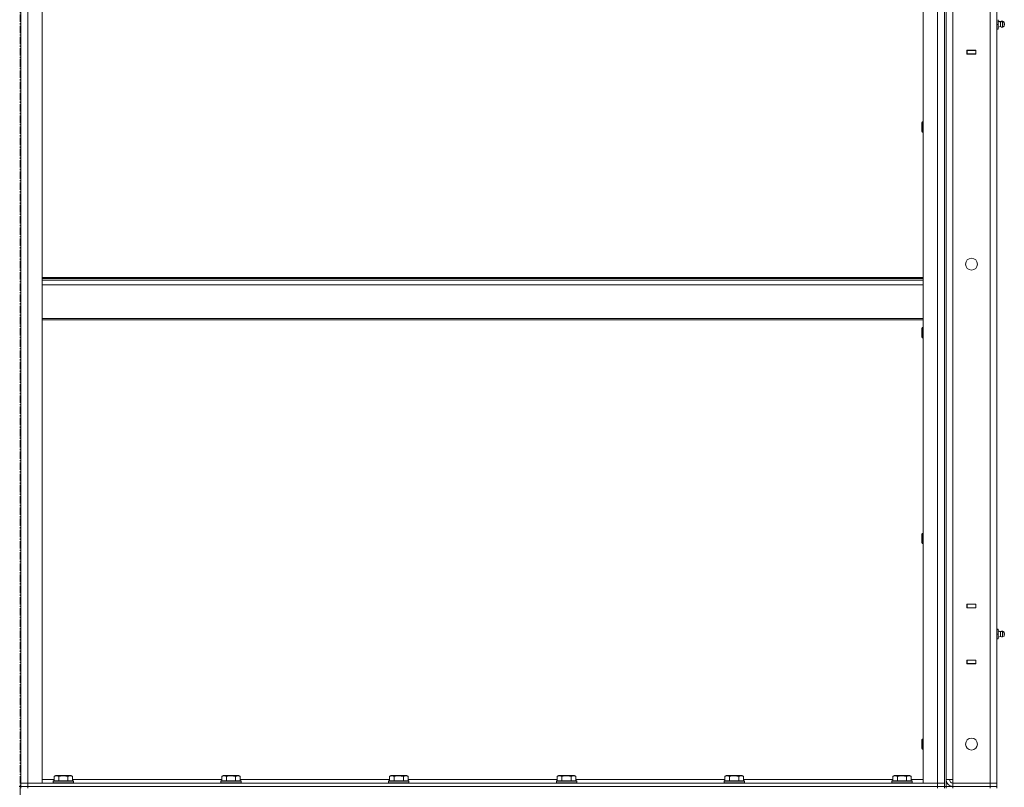
# Model space of a CAD drawing. Units: millimetres. Extents: x 0 to 39614, y -10 to 27300.
# Drawn here: x 20110 to 21272, y 18599 to 19506 of the extents above; entities that cross this region are included whole.
import ezdxf

# ---------------------------------------------------------------- set-up
doc = ezdxf.new("R2010")
doc.units = ezdxf.units.MM
doc.linetypes.add('K5LT_AXLED', pattern=[13.225, 8.725, -1.5, 1.5, -1.5])
doc.linetypes.add('K5LT_THIN', pattern=[0])
for name, color, linetype, true_color in [('OSI', 2, 'Continuous', 0xffff00), ('R', 1, 'Continuous', 0xff0000), ('WELDING', 7, 'Continuous', 0xffffff)]:
    doc.layers.add(name, color=color, linetype=linetype, true_color=true_color)

msp = doc.modelspace()

# ---------------------------------------------------------------- linework, layer by layer
at = {"layer": 'OSI', "color": 30, "linetype": 'K5LT_AXLED', "lineweight": 13, "true_color": 0xff8000}
msp.add_line((20110.4, 20979.6), (20110.4, 15773.6), dxfattribs=at)
at = {"layer": 'R', "color": 7, "linetype": 'K5LT_THIN', "lineweight": 13}
for p, q in [((21201.4, 20400.3), (21201.4, 18600.3)), ((21203.4, 20400.3), (21203.4, 18600.3)), ((20111.4, 20396.3), (20111.4, 18604.3)), ((20111.4, 18604.3), (20111.4, 20396.3)), ((20119.4, 18604.3), (20119.4, 20396.3)), ((20136.4, 18604.3), (20136.4, 20396.3)), ((21176.4, 18604.3), (21176.4, 20396.3)), ((21193.4, 18604.3), (21193.4, 20396.3)), ((21201.4, 18604.3), (21201.4, 20396.3)), ((21203.4, 20392.3), (21203.4, 18608.3)), ((21211.4, 20392.3), (21211.4, 18608.3)), ((21255.4, 18604.3), (21255.4, 20396.3)), ((21263.4, 20396.3), (21263.4, 18604.3)), ((21264.9, 19500), (21264.9, 19505.5)), ((21267.6, 19503.2), (21264.9, 19504)), ((21267.6, 19502.7), (21264.9, 19503.5)), ((21271.9, 19502.6), (21270.1, 19503.7)), ((21270.1, 19503.7), (21270.1, 19503.2)), ((21263.4, 19500), (21264.9, 19500)), ((21263.4, 19494.5), (21264.9, 19494.5)), ((21263.4, 19493.5), (21263.4, 19494.5)), ((21263.4, 19493.5), (21263.4, 19469.5)), ((21263.4, 19469.3), (21263.4, 19493)), ((21264.9, 19494.5), (21264.9, 19500)), ((21267.6, 19497.4), (21264.9, 19496.5)), ((21267.6, 19503.2), (21267.6, 19502.7)), ((21267.6, 19500), (21267.6, 19502.7)), ((21267.6, 19500), (21267.6, 19497.4)), ((21271.9, 19502.1), (21270.1, 19503.2)), ((21270.1, 19500), (21270.1, 19503.2)), ((21270.1, 19500), (21270.1, 19496.8)), ((21271.9, 19497.9), (21270.1, 19496.8)), ((21271.9, 19502.6), (21271.9, 19502.1)), ((21271.9, 19502.1), (21271.9, 19497.9)), ((21272.2, 19500), (21271.9, 19500)), ((21272.2, 19500.5), (21272.1, 19500.5)), ((21228.1, 19469.5), (21228.1, 19465)), ((21238.6, 19469.5), (21228.1, 19469.5)), ((21228.4, 19469.3), (21228.1, 19469.3)), ((21228.4, 19469.3), (21228.4, 19465.3)), ((21238.4, 19469.3), (21228.4, 19469.3)), ((21229.4, 19469.3), (21229.4, 19469.5)), ((21238.6, 19469.3), (21238.4, 19469.3)), ((21238.4, 19465.3), (21238.4, 19469.3)), ((21238.6, 19465), (21238.6, 19469.5)), ((21263.4, 19469.3), (21263.4, 19469.5)), ((21263.4, 19469.3), (21263.4, 19465.3)), ((21228.4, 19465.3), (21228.1, 19465.3)), ((21228.1, 19465), (21238.6, 19465)), ((21228.4, 19465.3), (21238.4, 19465.3)), ((21238.6, 19465.3), (21238.4, 19465.3)), ((21263.4, 18815.3), (21263.4, 19465.3)), ((21175.4, 19384.8), (21174.9, 19383.8)), ((21174.9, 19374.5), (21174.9, 19383.8)), ((21176.4, 19384.8), (21175.4, 19384.8)), ((21175.4, 19373.6), (21175.4, 19384.8)), ((21174.9, 19373.8), (21174.9, 19374.5)), ((21175.4, 19372.8), (21174.9, 19373.8)), ((21175.4, 19372.8), (21175.4, 19373.6)), ((21176.4, 19372.8), (21175.4, 19372.8)), ((20136.4, 19201.1), (21176.4, 19201.1)), ((20136.4, 19199.9), (21176.4, 19199.9)), ((20136.4, 19198.1), (21176.4, 19198.1)), ((20136.4, 19192.6), (21176.4, 19192.6)), ((20136.4, 19152.9), (21176.4, 19152.9)), ((20136.4, 19151.1), (21176.4, 19151.1)), ((21175.4, 19142), (21174.9, 19141)), ((21174.9, 19131.7), (21174.9, 19141)), ((21174.9, 19131), (21174.9, 19131.7)), ((21176.4, 19142), (21175.4, 19142)), ((21175.4, 19130.8), (21175.4, 19142)), ((21175.4, 19130), (21174.9, 19131)), ((21175.4, 19130), (21175.4, 19130.8)), ((21176.4, 19130), (21175.4, 19130)), ((21175.4, 18899.1), (21174.9, 18898.1)), ((21176.4, 18899.1), (21175.4, 18899.1)), ((21175.4, 18887.9), (21175.4, 18899.1)), ((21174.9, 18888.8), (21174.9, 18898.1)), ((21174.9, 18888.1), (21174.9, 18888.8)), ((21175.4, 18887.1), (21174.9, 18888.1)), ((21175.4, 18887.1), (21175.4, 18887.9)), ((21176.4, 18887.1), (21175.4, 18887.1)), ((21228.1, 18815.5), (21228.1, 18811)), ((21238.6, 18815.5), (21228.1, 18815.5)), ((21228.1, 18815.3), (21228.4, 18815.3)), ((21228.1, 18811.3), (21228.4, 18811.3)), ((21228.1, 18811), (21238.6, 18811)), ((21238.4, 18815.3), (21228.4, 18815.3)), ((21228.4, 18815.3), (21228.4, 18811.3)), ((21228.4, 18811.3), (21238.4, 18811.3)), ((21238.4, 18815.3), (21238.6, 18815.3)), ((21238.4, 18811.3), (21238.4, 18815.3)), ((21238.4, 18811.3), (21238.6, 18811.3)), ((21238.6, 18811), (21238.6, 18815.5)), ((21263.4, 18811.3), (21263.4, 18815.3)), ((21263.4, 18811.3), (21263.4, 18787.5)), ((21263.4, 18787), (21263.4, 18811)), ((21263.4, 18786), (21263.4, 18787.5)), ((21263.4, 18786), (21264.9, 18786)), ((21263.4, 18785.5), (21264.9, 18785.5)), ((21264.9, 18785.5), (21264.9, 18786)), ((21264.9, 18780), (21264.9, 18785.5)), ((21267.6, 18783.2), (21264.9, 18784)), ((21267.6, 18782.7), (21264.9, 18783.5)), ((21267.6, 18783.2), (21267.6, 18782.7)), ((21271.9, 18782.6), (21270.1, 18783.7)), ((21270.1, 18783.7), (21270.1, 18783.2)), ((21271.9, 18782.1), (21270.1, 18783.2)), ((21270.1, 18780), (21270.1, 18783.2)), ((21263.4, 18780), (21264.9, 18780)), ((21263.4, 18774.5), (21264.9, 18774.5)), ((21263.4, 18773.5), (21263.4, 18774.5)), ((21263.4, 18773.5), (21263.4, 18749.5)), ((21263.4, 18749.3), (21263.4, 18773)), ((21264.9, 18774.5), (21264.9, 18780)), ((21267.6, 18777.4), (21264.9, 18776.5)), ((21267.6, 18780), (21267.6, 18782.7)), ((21267.6, 18780), (21267.6, 18777.4)), ((21270.1, 18780), (21270.1, 18776.8)), ((21271.9, 18777.9), (21270.1, 18776.8)), ((21271.9, 18782.6), (21271.9, 18782.1)), ((21271.9, 18782.1), (21271.9, 18777.9)), ((21272.2, 18780), (21271.9, 18780)), ((21272.2, 18780.5), (21272.1, 18780.5)), ((21238.6, 18749.5), (21228.1, 18749.5)), ((21228.1, 18749.5), (21228.1, 18745)), ((21228.4, 18749.3), (21228.1, 18749.3)), ((21228.4, 18749.3), (21228.4, 18745.3)), ((21238.4, 18749.3), (21228.4, 18749.3)), ((21229.4, 18749.3), (21229.4, 18749.5)), ((21238.6, 18749.3), (21238.4, 18749.3)), ((21238.4, 18745.3), (21238.4, 18749.3)), ((21238.6, 18745), (21238.6, 18749.5)), ((21263.4, 18749.3), (21263.4, 18749.5)), ((21263.4, 18749.3), (21263.4, 18745.3)), ((21228.4, 18745.3), (21228.1, 18745.3)), ((21228.1, 18745), (21238.6, 18745)), ((21228.4, 18745.3), (21238.4, 18745.3)), ((21238.6, 18745.3), (21238.4, 18745.3)), ((21263.4, 18604.3), (21263.4, 18745.3)), ((21175.4, 18656.3), (21174.9, 18655.3)), ((21174.9, 18645.9), (21174.9, 18655.3)), ((21176.4, 18656.3), (21175.4, 18656.3)), ((21175.4, 18645.1), (21175.4, 18656.3)), ((21174.9, 18645.3), (21174.9, 18645.9)), ((21175.4, 18644.3), (21174.9, 18645.3)), ((21175.4, 18644.3), (21175.4, 18645.1)), ((21176.4, 18644.3), (21175.4, 18644.3)), ((20150.4, 18612.1), (20152.4, 18613.3)), ((20150.4, 18612.1), (20150.4, 18606.8)), ((20161.4, 18613.3), (20152.4, 18613.3)), ((20155.9, 18612.1), (20155.9, 18606.8)), ((20170.3, 18613.3), (20161.4, 18613.3)), ((20166.8, 18612.1), (20166.8, 18606.8)), ((20172.3, 18612.1), (20170.3, 18613.3)), ((20172.3, 18612.1), (20172.3, 18606.8)), ((20348.4, 18612.1), (20350.4, 18613.3)), ((20348.4, 18612.1), (20348.4, 18606.8)), ((20359.4, 18613.3), (20350.4, 18613.3)), ((20353.9, 18612.1), (20353.9, 18606.8)), ((20368.3, 18613.3), (20359.4, 18613.3)), ((20364.8, 18612.1), (20364.8, 18606.8)), ((20370.3, 18612.1), (20368.3, 18613.3)), ((20370.3, 18612.1), (20370.3, 18606.8)), ((20546.4, 18612.1), (20548.4, 18613.3)), ((20546.4, 18612.1), (20546.4, 18606.8)), ((20557.4, 18613.3), (20548.4, 18613.3)), ((20551.9, 18612.1), (20551.9, 18606.8)), ((20566.3, 18613.3), (20557.4, 18613.3)), ((20562.8, 18612.1), (20562.8, 18606.8)), ((20568.3, 18612.1), (20566.3, 18613.3)), ((20568.3, 18612.1), (20568.3, 18606.8)), ((20744.4, 18612.1), (20746.4, 18613.3)), ((20744.4, 18612.1), (20744.4, 18606.8)), ((20755.4, 18613.3), (20746.4, 18613.3)), ((20749.9, 18612.1), (20749.9, 18606.8)), ((20764.3, 18613.3), (20755.4, 18613.3)), ((20760.8, 18612.1), (20760.8, 18606.8)), ((20766.3, 18612.1), (20764.3, 18613.3)), ((20766.3, 18612.1), (20766.3, 18606.8)), ((20942.4, 18612.1), (20944.4, 18613.3)), ((20942.4, 18612.1), (20942.4, 18606.8)), ((20953.4, 18613.3), (20944.4, 18613.3)), ((20947.9, 18612.1), (20947.9, 18606.8)), ((20962.3, 18613.3), (20953.4, 18613.3)), ((20958.8, 18612.1), (20958.8, 18606.8)), ((20964.3, 18612.1), (20962.3, 18613.3)), ((20964.3, 18612.1), (20964.3, 18606.8)), ((21140.4, 18612.1), (21142.4, 18613.3)), ((21140.4, 18612.1), (21140.4, 18606.8)), ((21151.4, 18613.3), (21142.4, 18613.3)), ((21145.9, 18612.1), (21145.9, 18606.8)), ((21160.3, 18613.3), (21151.4, 18613.3)), ((21156.8, 18612.1), (21156.8, 18606.8)), ((21162.3, 18612.1), (21160.3, 18613.3)), ((21162.3, 18612.1), (21162.3, 18606.8)), ((20109.4, 18600.3), (20111.4, 18600.3)), ((20111.4, 18604.3), (20119.4, 18604.3)), ((20111.4, 18604.3), (20119.4, 18604.3)), ((20111.4, 18604.3), (20111.4, 18600.3)), ((20111.4, 18600.3), (20119.4, 18600.3)), ((20111.4, 18598.3), (20111.4, 18600.3)), ((20119.4, 18600.3), (20111.4, 18600.3)), ((20119.4, 18604.3), (20119.4, 18600.3)), ((20119.4, 18604.3), (20136.4, 18604.3)), ((21193.4, 18604.3), (20119.4, 18604.3)), ((20119.4, 18600.3), (21193.4, 18600.3)), ((20119.4, 18598.3), (20119.4, 18600.3)), ((21193.4, 18600.3), (20119.4, 18600.3)), ((20136.4, 18608.3), (20150.4, 18608.3)), ((20149.4, 18606.5), (20149.5, 18606.8)), ((20149.4, 18606.5), (20149.4, 18604.6)), ((20161.4, 18606.5), (20149.4, 18606.5)), ((20149.4, 18604.6), (20149.5, 18604.3)), ((20161.4, 18604.6), (20149.4, 18604.6)), ((20161.4, 18606.8), (20149.5, 18606.8)), ((20173.2, 18606.8), (20161.4, 18606.8)), ((20173.4, 18606.5), (20161.4, 18606.5)), ((20173.4, 18604.6), (20161.4, 18604.6)), ((20172.3, 18608.3), (20348.4, 18608.3)), ((20173.4, 18606.5), (20173.2, 18606.8)), ((20173.4, 18604.6), (20173.2, 18604.3)), ((20173.4, 18606.5), (20173.4, 18604.6)), ((20347.4, 18606.5), (20347.5, 18606.8)), ((20347.4, 18606.5), (20347.4, 18604.6)), ((20359.4, 18606.5), (20347.4, 18606.5)), ((20347.4, 18604.6), (20347.5, 18604.3)), ((20359.4, 18604.6), (20347.4, 18604.6)), ((20359.4, 18606.8), (20347.5, 18606.8)), ((20371.2, 18606.8), (20359.4, 18606.8)), ((20371.4, 18606.5), (20359.4, 18606.5)), ((20371.4, 18604.6), (20359.4, 18604.6)), ((20370.3, 18608.3), (20546.4, 18608.3)), ((20371.4, 18606.5), (20371.2, 18606.8)), ((20371.4, 18604.6), (20371.2, 18604.3)), ((20371.4, 18606.5), (20371.4, 18604.6)), ((20545.4, 18606.5), (20545.5, 18606.8)), ((20545.4, 18606.5), (20545.4, 18604.6)), ((20557.4, 18606.5), (20545.4, 18606.5)), ((20545.4, 18604.6), (20545.5, 18604.3)), ((20557.4, 18604.6), (20545.4, 18604.6)), ((20557.4, 18606.8), (20545.5, 18606.8)), ((20569.2, 18606.8), (20557.4, 18606.8)), ((20569.4, 18606.5), (20557.4, 18606.5)), ((20569.4, 18604.6), (20557.4, 18604.6)), ((20568.3, 18608.3), (20744.4, 18608.3)), ((20569.4, 18606.5), (20569.2, 18606.8)), ((20569.4, 18604.6), (20569.2, 18604.3)), ((20569.4, 18606.5), (20569.4, 18604.6)), ((20743.4, 18606.5), (20743.5, 18606.8)), ((20743.4, 18606.5), (20743.4, 18604.6)), ((20755.4, 18606.5), (20743.4, 18606.5)), ((20743.4, 18604.6), (20743.5, 18604.3)), ((20755.4, 18604.6), (20743.4, 18604.6)), ((20755.4, 18606.8), (20743.5, 18606.8)), ((20767.2, 18606.8), (20755.4, 18606.8)), ((20767.4, 18606.5), (20755.4, 18606.5)), ((20767.4, 18604.6), (20755.4, 18604.6)), ((20766.3, 18608.3), (20942.4, 18608.3)), ((20767.4, 18606.5), (20767.2, 18606.8)), ((20767.4, 18604.6), (20767.2, 18604.3)), ((20767.4, 18606.5), (20767.4, 18604.6)), ((20941.4, 18606.5), (20941.5, 18606.8)), ((20941.4, 18606.5), (20941.4, 18604.6)), ((20953.4, 18606.5), (20941.4, 18606.5)), ((20941.4, 18604.6), (20941.5, 18604.3)), ((20953.4, 18604.6), (20941.4, 18604.6)), ((20953.4, 18606.8), (20941.5, 18606.8)), ((20965.2, 18606.8), (20953.4, 18606.8)), ((20965.4, 18606.5), (20953.4, 18606.5)), ((20965.4, 18604.6), (20953.4, 18604.6)), ((20964.3, 18608.3), (21140.4, 18608.3)), ((20965.4, 18606.5), (20965.2, 18606.8)), ((20965.4, 18604.6), (20965.2, 18604.3)), ((20965.4, 18606.5), (20965.4, 18604.6)), ((21139.4, 18606.5), (21139.5, 18606.8)), ((21139.4, 18606.5), (21139.4, 18604.6)), ((21151.4, 18606.5), (21139.4, 18606.5)), ((21139.4, 18604.6), (21139.5, 18604.3)), ((21151.4, 18604.6), (21139.4, 18604.6)), ((21151.4, 18606.8), (21139.5, 18606.8)), ((21163.2, 18606.8), (21151.4, 18606.8)), ((21163.4, 18606.5), (21151.4, 18606.5)), ((21163.4, 18604.6), (21151.4, 18604.6)), ((21162.3, 18608.3), (21176.4, 18608.3)), ((21163.4, 18606.5), (21163.2, 18606.8)), ((21163.4, 18604.6), (21163.2, 18604.3)), ((21163.4, 18606.5), (21163.4, 18604.6)), ((21176.4, 18604.3), (21193.4, 18604.3)), ((21193.4, 18604.3), (21193.4, 18600.3)), ((21193.4, 18604.3), (21201.4, 18604.3)), ((21193.4, 18604.3), (21201.4, 18604.3)), ((21193.4, 18600.3), (21201.4, 18600.3)), ((21193.4, 18598.3), (21193.4, 18600.3)), ((21201.4, 18600.3), (21193.4, 18600.3)), ((21201.4, 18604.3), (21201.4, 18600.3)), ((21201.4, 18598.3), (21201.4, 18600.3)), ((21201.4, 18600.3), (21203.4, 18600.3)), ((21203.4, 18608.3), (21211.4, 18608.3)), ((21203.4, 18600.3), (21211.4, 18600.3)), ((21203.4, 18598.3), (21203.4, 18600.3)), ((21211.4, 18608.3), (21211.4, 18604.3)), ((21211.4, 18600.3), (21211.4, 18604.3)), ((21211.4, 18604.3), (21255.4, 18604.3)), ((21211.4, 18600.3), (21255.4, 18600.3)), ((21211.4, 18598.3), (21211.4, 18600.3)), ((21211.4, 18600.3), (21255.4, 18600.3)), ((21255.4, 18600.3), (21255.4, 18604.3)), ((21263.4, 18604.3), (21255.4, 18604.3)), ((21255.4, 18604.3), (21263.4, 18604.3)), ((21255.4, 18600.3), (21263.4, 18600.3)), ((21255.4, 18598.3), (21255.4, 18600.3)), ((21263.4, 18600.3), (21255.4, 18600.3)), ((21263.4, 18600.3), (21263.4, 18604.3)), ((21263.4, 18600.3), (21263.4, 18604.3)), ((21263.4, 18598.3), (21263.4, 18600.3))]:
    msp.add_line(p, q, dxfattribs=at)
for centre in [(21233.4, 19216.9), (21233.4, 18650.3)]:
    msp.add_circle(centre, 7, dxfattribs=at)
for centre, radius, start, end in [((21269.5, 19500.5), 3.25, 79.5607, 125.6154), ((21269.5, 19500), 3.25, 79.5607, 125.6154), ((21269.5, 19500), 3.25, 234.3846, 280.4393), ((21270.7, 19500.5), 1.5, 0, 36.8699), ((21270.7, 19500), 1.5, 0, 36.8699), ((21270.7, 19500), 1.5, 323.1301, 0), ((21270.7, 19500.5), 1.5, 350.4059, 0), ((21269.5, 18780.5), 3.25, 79.5607, 125.6154), ((21269.5, 18780), 3.25, 79.5607, 125.6154), ((21269.5, 18780), 3.25, 234.3846, 280.4393), ((21270.7, 18780.5), 1.5, 0, 36.8699), ((21270.7, 18780), 1.5, 0, 36.8699), ((21270.7, 18780), 1.5, 323.1301, 0), ((21270.7, 18780.5), 1.5, 350.4059, 0), ((21211.4, 18608.3), 8, 180, 270), ((21211.4, 18608.3), 4, 180, 270)]:
    msp.add_arc(centre, radius, start, end, dxfattribs=at)
at = {"layer": 'WELDING', "color": 7, "linetype": 'K5LT_THIN', "lineweight": 13}
for points, knots in [([(20155.9, 18612.1), (20155.6, 18612.3), (20155.1, 18612.5), (20154.6, 18612.7), (20154.2, 18612.8), (20153.9, 18612.9), (20153.6, 18612.9), (20153.3, 18613), (20153, 18613), (20152.7, 18612.9), (20152.4, 18612.9), (20152, 18612.8), (20151.5, 18612.7), (20150.9, 18612.4), (20150.6, 18612.2), (20150.4, 18612.1)], [0, 0, 0, 0, 2.704026, 3.977567, 4.913586, 5.783319, 6.583675, 7.42636, 8.303602, 9.201828, 10.1214, 11.060865, 12.506598, 14.484694, 16, 16, 16, 16]), ([(20161.4, 18613), (20161, 18613), (20160.4, 18612.9), (20159.6, 18612.9), (20158.8, 18612.8), (20157.9, 18612.6), (20156.9, 18612.4), (20156.2, 18612.2), (20155.9, 18612.1)], [0, 0, 0, 0, 1.518927, 2.894547, 4.225697, 5.159479, 7.432024, 9, 9, 9, 9]), ([(20166.8, 18612.1), (20166.5, 18612.2), (20166, 18612.3), (20165.1, 18612.5), (20164.3, 18612.7), (20163.4, 18612.8), (20162.5, 18612.9), (20161.9, 18613), (20161.5, 18613), (20161.4, 18613)], [0, 0, 0, 0, 1.837989, 2.830297, 4.749644, 6.389932, 7.96839, 9.312499, 10, 10, 10, 10]), ([(20172.3, 18612.1), (20172, 18612.3), (20171.6, 18612.5), (20171, 18612.7), (20170.7, 18612.8), (20170.4, 18612.9), (20170.1, 18612.9), (20169.8, 18613), (20169.5, 18613), (20169.2, 18612.9), (20168.8, 18612.9), (20168.5, 18612.8), (20168, 18612.7), (20167.4, 18612.4), (20167, 18612.2), (20166.8, 18612.1)], [0, 0, 0, 0, 2.704026, 3.977567, 4.913586, 5.783319, 6.583675, 7.42636, 8.303602, 9.201828, 10.1214, 11.060865, 12.506598, 14.484694, 16, 16, 16, 16]), ([(20353.9, 18612.1), (20353.6, 18612.3), (20353.1, 18612.5), (20352.6, 18612.7), (20352.2, 18612.8), (20351.9, 18612.9), (20351.6, 18612.9), (20351.3, 18613), (20351, 18613), (20350.7, 18612.9), (20350.4, 18612.9), (20350, 18612.8), (20349.5, 18612.7), (20348.9, 18612.4), (20348.6, 18612.2), (20348.4, 18612.1)], [0, 0, 0, 0, 2.704026, 3.977567, 4.913586, 5.783319, 6.583675, 7.42636, 8.303602, 9.201828, 10.1214, 11.060865, 12.506598, 14.484694, 16, 16, 16, 16]), ([(20359.4, 18613), (20359, 18613), (20358.4, 18612.9), (20357.6, 18612.9), (20356.8, 18612.8), (20355.9, 18612.6), (20354.9, 18612.4), (20354.2, 18612.2), (20353.9, 18612.1)], [0, 0, 0, 0, 1.518927, 2.894547, 4.225697, 5.159479, 7.432024, 9, 9, 9, 9]), ([(20364.8, 18612.1), (20364.5, 18612.2), (20364, 18612.3), (20363.1, 18612.5), (20362.3, 18612.7), (20361.4, 18612.8), (20360.5, 18612.9), (20359.9, 18613), (20359.5, 18613), (20359.4, 18613)], [0, 0, 0, 0, 1.837989, 2.830297, 4.749644, 6.389932, 7.96839, 9.312499, 10, 10, 10, 10]), ([(20370.3, 18612.1), (20370, 18612.3), (20369.6, 18612.5), (20369, 18612.7), (20368.7, 18612.8), (20368.4, 18612.9), (20368.1, 18612.9), (20367.8, 18613), (20367.5, 18613), (20367.2, 18612.9), (20366.8, 18612.9), (20366.5, 18612.8), (20366, 18612.7), (20365.4, 18612.4), (20365, 18612.2), (20364.8, 18612.1)], [0, 0, 0, 0, 2.704026, 3.977567, 4.913586, 5.783319, 6.583675, 7.42636, 8.303602, 9.201828, 10.1214, 11.060865, 12.506598, 14.484694, 16, 16, 16, 16]), ([(20551.9, 18612.1), (20551.6, 18612.3), (20551.1, 18612.5), (20550.6, 18612.7), (20550.2, 18612.8), (20549.9, 18612.9), (20549.6, 18612.9), (20549.3, 18613), (20549, 18613), (20548.7, 18612.9), (20548.4, 18612.9), (20548, 18612.8), (20547.5, 18612.7), (20546.9, 18612.4), (20546.6, 18612.2), (20546.4, 18612.1)], [0, 0, 0, 0, 2.704026, 3.977567, 4.913586, 5.783319, 6.583675, 7.42636, 8.303602, 9.201828, 10.1214, 11.060865, 12.506598, 14.484694, 16, 16, 16, 16]), ([(20557.4, 18613), (20557, 18613), (20556.4, 18612.9), (20555.6, 18612.9), (20554.8, 18612.8), (20553.9, 18612.6), (20552.9, 18612.4), (20552.2, 18612.2), (20551.9, 18612.1)], [0, 0, 0, 0, 1.518927, 2.894547, 4.225697, 5.159479, 7.432024, 9, 9, 9, 9]), ([(20562.8, 18612.1), (20562.5, 18612.2), (20562, 18612.3), (20561.1, 18612.5), (20560.3, 18612.7), (20559.4, 18612.8), (20558.5, 18612.9), (20557.9, 18613), (20557.5, 18613), (20557.4, 18613)], [0, 0, 0, 0, 1.837989, 2.830297, 4.749644, 6.389932, 7.96839, 9.312499, 10, 10, 10, 10]), ([(20568.3, 18612.1), (20568, 18612.3), (20567.6, 18612.5), (20567, 18612.7), (20566.7, 18612.8), (20566.4, 18612.9), (20566.1, 18612.9), (20565.8, 18613), (20565.5, 18613), (20565.2, 18612.9), (20564.8, 18612.9), (20564.5, 18612.8), (20564, 18612.7), (20563.4, 18612.4), (20563, 18612.2), (20562.8, 18612.1)], [0, 0, 0, 0, 2.704026, 3.977567, 4.913586, 5.783319, 6.583675, 7.42636, 8.303602, 9.201828, 10.1214, 11.060865, 12.506598, 14.484694, 16, 16, 16, 16]), ([(20749.9, 18612.1), (20749.6, 18612.3), (20749.1, 18612.5), (20748.6, 18612.7), (20748.2, 18612.8), (20747.9, 18612.9), (20747.6, 18612.9), (20747.3, 18613), (20747, 18613), (20746.7, 18612.9), (20746.4, 18612.9), (20746, 18612.8), (20745.5, 18612.7), (20744.9, 18612.4), (20744.6, 18612.2), (20744.4, 18612.1)], [0, 0, 0, 0, 2.704026, 3.977567, 4.913586, 5.783319, 6.583675, 7.42636, 8.303602, 9.201828, 10.1214, 11.060865, 12.506598, 14.484694, 16, 16, 16, 16]), ([(20755.4, 18613), (20755, 18613), (20754.4, 18612.9), (20753.6, 18612.9), (20752.8, 18612.8), (20751.9, 18612.6), (20750.9, 18612.4), (20750.2, 18612.2), (20749.9, 18612.1)], [0, 0, 0, 0, 1.518927, 2.894547, 4.225697, 5.159479, 7.432024, 9, 9, 9, 9]), ([(20760.8, 18612.1), (20760.5, 18612.2), (20760, 18612.3), (20759.1, 18612.5), (20758.3, 18612.7), (20757.4, 18612.8), (20756.5, 18612.9), (20755.9, 18613), (20755.5, 18613), (20755.4, 18613)], [0, 0, 0, 0, 1.837989, 2.830297, 4.749644, 6.389932, 7.96839, 9.312499, 10, 10, 10, 10]), ([(20766.3, 18612.1), (20766, 18612.3), (20765.6, 18612.5), (20765, 18612.7), (20764.7, 18612.8), (20764.4, 18612.9), (20764.1, 18612.9), (20763.8, 18613), (20763.5, 18613), (20763.2, 18612.9), (20762.8, 18612.9), (20762.5, 18612.8), (20762, 18612.7), (20761.4, 18612.4), (20761, 18612.2), (20760.8, 18612.1)], [0, 0, 0, 0, 2.704026, 3.977567, 4.913586, 5.783319, 6.583675, 7.42636, 8.303602, 9.201828, 10.1214, 11.060865, 12.506598, 14.484694, 16, 16, 16, 16]), ([(20947.9, 18612.1), (20947.6, 18612.3), (20947.1, 18612.5), (20946.6, 18612.7), (20946.2, 18612.8), (20945.9, 18612.9), (20945.6, 18612.9), (20945.3, 18613), (20945, 18613), (20944.7, 18612.9), (20944.4, 18612.9), (20944, 18612.8), (20943.5, 18612.7), (20942.9, 18612.4), (20942.6, 18612.2), (20942.4, 18612.1)], [0, 0, 0, 0, 2.704026, 3.977567, 4.913586, 5.783319, 6.583675, 7.42636, 8.303602, 9.201828, 10.1214, 11.060865, 12.506598, 14.484694, 16, 16, 16, 16]), ([(20953.4, 18613), (20953, 18613), (20952.4, 18612.9), (20951.6, 18612.9), (20950.8, 18612.8), (20949.9, 18612.6), (20948.9, 18612.4), (20948.2, 18612.2), (20947.9, 18612.1)], [0, 0, 0, 0, 1.518927, 2.894547, 4.225697, 5.159479, 7.432024, 9, 9, 9, 9]), ([(20958.8, 18612.1), (20958.5, 18612.2), (20958, 18612.3), (20957.1, 18612.5), (20956.3, 18612.7), (20955.4, 18612.8), (20954.5, 18612.9), (20953.9, 18613), (20953.5, 18613), (20953.4, 18613)], [0, 0, 0, 0, 1.837989, 2.830297, 4.749644, 6.389932, 7.96839, 9.312499, 10, 10, 10, 10]), ([(20964.3, 18612.1), (20964, 18612.3), (20963.6, 18612.5), (20963, 18612.7), (20962.7, 18612.8), (20962.4, 18612.9), (20962.1, 18612.9), (20961.8, 18613), (20961.5, 18613), (20961.2, 18612.9), (20960.8, 18612.9), (20960.5, 18612.8), (20960, 18612.7), (20959.4, 18612.4), (20959, 18612.2), (20958.8, 18612.1)], [0, 0, 0, 0, 2.704026, 3.977567, 4.913586, 5.783319, 6.583675, 7.42636, 8.303602, 9.201828, 10.1214, 11.060865, 12.506598, 14.484694, 16, 16, 16, 16]), ([(21145.9, 18612.1), (21145.6, 18612.3), (21145.1, 18612.5), (21144.6, 18612.7), (21144.2, 18612.8), (21143.9, 18612.9), (21143.6, 18612.9), (21143.3, 18613), (21143, 18613), (21142.7, 18612.9), (21142.4, 18612.9), (21142, 18612.8), (21141.5, 18612.7), (21140.9, 18612.4), (21140.6, 18612.2), (21140.4, 18612.1)], [0, 0, 0, 0, 2.704026, 3.977567, 4.913586, 5.783319, 6.583675, 7.42636, 8.303602, 9.201828, 10.1214, 11.060865, 12.506598, 14.484694, 16, 16, 16, 16]), ([(21151.4, 18613), (21151, 18613), (21150.4, 18612.9), (21149.6, 18612.9), (21148.8, 18612.8), (21147.9, 18612.6), (21146.9, 18612.4), (21146.2, 18612.2), (21145.9, 18612.1)], [0, 0, 0, 0, 1.518927, 2.894547, 4.225697, 5.159479, 7.432024, 9, 9, 9, 9]), ([(21156.8, 18612.1), (21156.5, 18612.2), (21156, 18612.3), (21155.1, 18612.5), (21154.3, 18612.7), (21153.4, 18612.8), (21152.5, 18612.9), (21151.9, 18613), (21151.5, 18613), (21151.4, 18613)], [0, 0, 0, 0, 1.837989, 2.830297, 4.749644, 6.389932, 7.96839, 9.312499, 10, 10, 10, 10]), ([(21162.3, 18612.1), (21162, 18612.3), (21161.6, 18612.5), (21161, 18612.7), (21160.7, 18612.8), (21160.4, 18612.9), (21160.1, 18612.9), (21159.8, 18613), (21159.5, 18613), (21159.2, 18612.9), (21158.8, 18612.9), (21158.5, 18612.8), (21158, 18612.7), (21157.4, 18612.4), (21157, 18612.2), (21156.8, 18612.1)], [0, 0, 0, 0, 2.704026, 3.977567, 4.913586, 5.783319, 6.583675, 7.42636, 8.303602, 9.201828, 10.1214, 11.060865, 12.506598, 14.484694, 16, 16, 16, 16])]:
    msp.add_open_spline(points, degree=3, knots=knots, dxfattribs=at)

doc.saveas('drawing.dxf')
